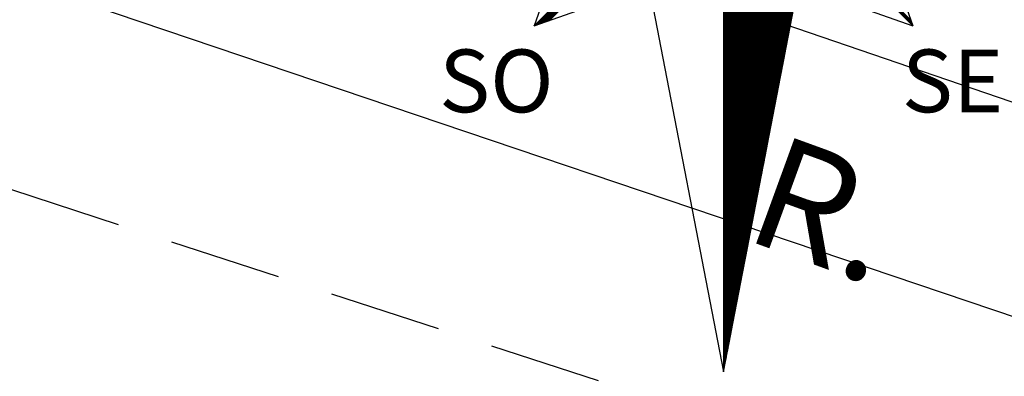
# Model space of a CAD drawing. Units: millimetres. Extents: x 0 to 180319, y 0 to 1672903.
# Drawn here: x 180240 to 180262, y 1672821 to 1672829 of the extents above; entities that cross this region are included whole.
import ezdxf
from ezdxf.enums import TextEntityAlignment as Align

# ---------------------------------------------------------------- set-up
doc = ezdxf.new("R2010")
doc.units = ezdxf.units.MM
doc.header["$LTSCALE"] = 10
doc.header["$MEASUREMENT"] = 0
doc.linetypes.add('DASHED2', pattern=[0.375, 0.25, -0.125])
for name, color, linetype in [('NORTE', 7, 'Continuous'), ('T-MFIO-EXI', 7, 'DASHED2'), ('V-EIXO_DE_LOGRADOURO', 3, 'Continuous'), ('V-NOME_DOS_LOGRADOUROS', 7, 'Continuous'), ('V-QUADRA', 2, 'Continuous')]:
    doc.layers.add(name, color=color, linetype=linetype)
doc.styles.add('ROMANT', font='romant', dxfattribs={"height": 0.2})
doc.styles.get("Standard").update_dxf_attribs({"font": 'ARIAL.TTF'})

# ---------------------------------------------------------------- blocks, each defined once
blk = doc.blocks.new('*X3')
at = {"color": 0}
for p, q in [((182556.983, 1662933.148), (182558.262, 1662934.427)), ((182557.01, 1662933.157), (182558.264, 1662934.412)), ((182557.037, 1662933.167), (182558.267, 1662934.397)), ((182557.065, 1662933.177), (182558.27, 1662934.382)), ((182557.092, 1662933.186), (182558.273, 1662934.367)), ((182561.694, 1662933.159), (182560.425, 1662934.428)), ((182561.684, 1662933.186), (182560.44, 1662934.431)), ((182561.674, 1662933.214), (182560.454, 1662934.434)), ((182557.119, 1662933.196), (182558.276, 1662934.353)), ((182557.147, 1662933.206), (182558.279, 1662934.338)), ((182557.174, 1662933.215), (182558.282, 1662934.323)), ((182559.34, 1662933.207), (182560.385, 1662934.252)), ((182559.34, 1662933.189), (182560.381, 1662934.23)), ((182559.34, 1662933.172), (182560.376, 1662934.208)), ((182559.34, 1662933.154), (182560.372, 1662934.186)), ((182559.34, 1662933.136), (182560.368, 1662934.164)), ((182559.34, 1662933.119), (182560.364, 1662934.142)), ((182559.34, 1662933.101), (182560.36, 1662934.12)), ((182559.34, 1662933.083), (182560.355, 1662934.098)), ((182559.34, 1662933.066), (182560.351, 1662934.077)), ((182560.185, 1662933.218), (182559.34, 1662934.063)), ((182559.34, 1662933.048), (182560.347, 1662934.055)), ((182560.182, 1662933.203), (182559.34, 1662934.045)), ((182559.34, 1662933.03), (182560.343, 1662934.033)), ((182560.18, 1662933.188), (182559.34, 1662934.028)), ((182559.34, 1662933.013), (182560.338, 1662934.011)), ((182560.177, 1662933.173), (182559.34, 1662934.01)), ((182560.174, 1662933.159), (182559.34, 1662933.992)), ((182559.34, 1662932.995), (182560.334, 1662933.989)), ((182560.171, 1662933.144), (182559.34, 1662933.975)), ((182559.34, 1662932.977), (182560.33, 1662933.967)), ((182560.168, 1662933.129), (182559.34, 1662933.957)), ((182559.34, 1662932.96), (182560.326, 1662933.945)), ((182560.165, 1662933.114), (182559.34, 1662933.939)), ((182559.34, 1662932.942), (182560.321, 1662933.923)), ((182560.162, 1662933.099), (182559.34, 1662933.922)), ((182560.16, 1662933.084), (182559.34, 1662933.904)), ((182559.34, 1662932.924), (182560.317, 1662933.901)), ((182560.157, 1662933.07), (182559.34, 1662933.886)), ((182559.34, 1662932.907), (182560.313, 1662933.879)), ((182560.154, 1662933.055), (182559.34, 1662933.869)), ((182559.34, 1662932.889), (182560.309, 1662933.858)), ((182560.151, 1662933.04), (182559.34, 1662933.851)), ((182559.34, 1662932.871), (182560.305, 1662933.836)), ((182560.148, 1662933.025), (182559.34, 1662933.833)), ((182560.145, 1662933.01), (182559.34, 1662933.816)), ((182559.34, 1662932.853), (182560.3, 1662933.814)), ((182560.142, 1662932.996), (182559.34, 1662933.798)), ((182559.34, 1662932.836), (182560.296, 1662933.792)), ((182560.14, 1662932.981), (182559.34, 1662933.78)), ((182559.34, 1662932.818), (182560.292, 1662933.77)), ((182560.137, 1662932.966), (182559.34, 1662933.763)), ((182559.34, 1662932.8), (182560.288, 1662933.748)), ((182560.134, 1662932.951), (182559.34, 1662933.745)), ((182560.131, 1662932.936), (182559.34, 1662933.727)), ((182559.34, 1662932.783), (182560.283, 1662933.726)), ((182560.128, 1662932.921), (182559.34, 1662933.709)), ((182559.34, 1662932.765), (182560.279, 1662933.704)), ((182560.125, 1662932.907), (182559.34, 1662933.692)), ((182559.34, 1662932.747), (182560.275, 1662933.682)), ((182560.122, 1662932.892), (182559.34, 1662933.674)), ((182559.34, 1662932.73), (182560.271, 1662933.66)), ((182560.12, 1662932.877), (182559.34, 1662933.656)), ((182560.117, 1662932.862), (182559.34, 1662933.639)), ((182559.34, 1662932.712), (182560.267, 1662933.638)), ((182560.114, 1662932.847), (182559.34, 1662933.621)), ((182559.34, 1662932.694), (182560.262, 1662933.617)), ((182560.111, 1662932.833), (182559.34, 1662933.603)), ((182559.34, 1662932.677), (182560.258, 1662933.595)), ((182560.108, 1662932.818), (182559.34, 1662933.586)), ((182559.34, 1662932.659), (182560.254, 1662933.573)), ((182560.105, 1662932.803), (182559.34, 1662933.568)), ((182559.34, 1662932.641), (182560.25, 1662933.551)), ((182560.102, 1662932.788), (182559.34, 1662933.55)), ((182560.1, 1662932.773), (182559.34, 1662933.533)), ((182559.34, 1662932.624), (182560.245, 1662933.529)), ((182560.097, 1662932.758), (182559.34, 1662933.515)), ((182559.34, 1662932.606), (182560.241, 1662933.507)), ((182560.094, 1662932.744), (182559.34, 1662933.497)), ((182559.34, 1662932.588), (182560.237, 1662933.485)), ((182560.091, 1662932.729), (182559.34, 1662933.48)), ((182559.34, 1662932.571), (182560.233, 1662933.463)), ((182560.088, 1662932.714), (182559.34, 1662933.462)), ((182560.085, 1662932.699), (182559.34, 1662933.444)), ((182559.34, 1662932.553), (182560.228, 1662933.441)), ((182560.082, 1662932.684), (182559.34, 1662933.427)), ((182559.34, 1662932.535), (182560.224, 1662933.419)), ((182560.08, 1662932.67), (182559.34, 1662933.409)), ((182559.34, 1662932.518), (182560.22, 1662933.398)), ((182560.077, 1662932.655), (182559.34, 1662933.391)), ((182557.154, 1662933.208), (182557.099, 1662933.264)), ((182557.167, 1662933.213), (182557.108, 1662933.273)), ((182557.18, 1662933.217), (182557.116, 1662933.282)), ((182557.194, 1662933.222), (182557.125, 1662933.29)), ((182559.34, 1662932.5), (182560.216, 1662933.376)), ((182560.074, 1662932.64), (182559.34, 1662933.374)), ((182560.071, 1662932.625), (182559.34, 1662933.356)), ((182559.34, 1662932.482), (182560.212, 1662933.354)), ((182560.068, 1662932.61), (182559.34, 1662933.338)), ((182559.34, 1662932.465), (182560.207, 1662933.332)), ((182560.065, 1662932.595), (182559.34, 1662933.321)), ((182559.34, 1662932.447), (182560.203, 1662933.31)), ((182560.062, 1662932.581), (182559.34, 1662933.303)), ((182559.34, 1662932.429), (182560.199, 1662933.288)), ((182560.06, 1662932.566), (182559.34, 1662933.285)), ((182560.057, 1662932.551), (182559.34, 1662933.268)), ((182559.34, 1662932.412), (182560.195, 1662933.266)), ((182556.984, 1662933.148), (182556.984, 1662933.149)), ((182556.998, 1662933.153), (182556.993, 1662933.158)), ((182557.011, 1662933.158), (182557.002, 1662933.167)), ((182557.024, 1662933.162), (182557.01, 1662933.175)), ((182557.037, 1662933.167), (182557.019, 1662933.184)), ((182557.05, 1662933.171), (182557.028, 1662933.193)), ((182557.063, 1662933.176), (182557.037, 1662933.202)), ((182557.076, 1662933.181), (182557.046, 1662933.211)), ((182557.089, 1662933.185), (182557.055, 1662933.22)), ((182557.102, 1662933.19), (182557.063, 1662933.228)), ((182557.115, 1662933.194), (182557.072, 1662933.237)), ((182557.128, 1662933.199), (182557.081, 1662933.246)), ((182557.141, 1662933.204), (182557.09, 1662933.255)), ((182560.054, 1662932.536), (182559.34, 1662933.25)), ((182559.34, 1662932.394), (182560.19, 1662933.244)), ((182560.051, 1662932.521), (182559.34, 1662933.232)), ((182559.34, 1662932.376), (182560.186, 1662933.222)), ((182560.048, 1662932.507), (182559.34, 1662933.215)), ((182559.34, 1662932.359), (182560.182, 1662933.2)), ((182560.045, 1662932.492), (182559.34, 1662933.197)), ((182559.34, 1662932.341), (182560.178, 1662933.179)), ((182560.042, 1662932.477), (182559.34, 1662933.179)), ((182560.04, 1662932.462), (182559.34, 1662933.161)), ((182559.34, 1662932.323), (182560.174, 1662933.157)), ((182560.037, 1662932.447), (182559.34, 1662933.144)), ((182559.34, 1662932.305), (182560.169, 1662933.135)), ((182561.629, 1662933.216), (182561.662, 1662933.249)), ((182561.638, 1662933.207), (182561.667, 1662933.235)), ((182561.647, 1662933.198), (182561.671, 1662933.222)), ((182561.656, 1662933.189), (182561.676, 1662933.209)), ((182561.665, 1662933.181), (182561.68, 1662933.196)), ((182561.674, 1662933.172), (182561.685, 1662933.183)), ((182561.682, 1662933.163), (182561.69, 1662933.17)), ((182561.691, 1662933.154), (182561.694, 1662933.157)), ((182560.034, 1662932.432), (182559.34, 1662933.126)), ((182559.34, 1662932.288), (182560.165, 1662933.113)), ((182560.031, 1662932.418), (182559.34, 1662933.108)), ((182559.34, 1662932.27), (182560.161, 1662933.091)), ((182560.028, 1662932.403), (182559.34, 1662933.091)), ((182560.025, 1662932.388), (182559.34, 1662933.073)), ((182559.34, 1662932.252), (182560.157, 1662933.069)), ((182560.022, 1662932.373), (182559.34, 1662933.055)), ((182559.34, 1662932.235), (182560.152, 1662933.047)), ((182560.02, 1662932.358), (182559.34, 1662933.038)), ((182559.34, 1662932.217), (182560.148, 1662933.025)), ((182560.017, 1662932.343), (182559.34, 1662933.02)), ((182559.34, 1662932.199), (182560.144, 1662933.003)), ((182560.014, 1662932.329), (182559.34, 1662933.002)), ((182560.011, 1662932.314), (182559.34, 1662932.985)), ((182559.34, 1662932.182), (182560.14, 1662932.981)), ((182560.008, 1662932.299), (182559.34, 1662932.967)), ((182559.34, 1662932.164), (182560.136, 1662932.959)), ((182560.005, 1662932.284), (182559.34, 1662932.949)), ((182559.34, 1662932.146), (182560.131, 1662932.938)), ((182560.002, 1662932.269), (182559.34, 1662932.932)), ((182559.34, 1662932.129), (182560.127, 1662932.916)), ((182560, 1662932.255), (182559.34, 1662932.914)), ((182559.997, 1662932.24), (182559.34, 1662932.896)), ((182559.34, 1662932.111), (182560.123, 1662932.894)), ((182559.994, 1662932.225), (182559.34, 1662932.879)), ((182559.34, 1662932.093), (182560.119, 1662932.872)), ((182559.991, 1662932.21), (182559.34, 1662932.861)), ((182559.34, 1662932.076), (182560.114, 1662932.85)), ((182559.988, 1662932.195), (182559.34, 1662932.843)), ((182559.34, 1662932.058), (182560.11, 1662932.828)), ((182559.985, 1662932.18), (182559.34, 1662932.826)), ((182559.982, 1662932.166), (182559.34, 1662932.808)), ((182559.34, 1662932.04), (182560.106, 1662932.806)), ((182559.979, 1662932.151), (182559.34, 1662932.79)), ((182559.34, 1662932.023), (182560.102, 1662932.784)), ((182559.977, 1662932.136), (182559.34, 1662932.773)), ((182559.34, 1662932.005), (182560.097, 1662932.762)), ((182559.974, 1662932.121), (182559.34, 1662932.755)), ((182559.34, 1662931.987), (182560.093, 1662932.74)), ((182559.971, 1662932.106), (182559.34, 1662932.737)), ((182559.968, 1662932.092), (182559.34, 1662932.72)), ((182559.34, 1662931.97), (182560.089, 1662932.719)), ((182559.965, 1662932.077), (182559.34, 1662932.702)), ((182559.34, 1662931.952), (182560.085, 1662932.697)), ((182559.962, 1662932.062), (182559.34, 1662932.684)), ((182559.34, 1662931.934), (182560.081, 1662932.675)), ((182559.959, 1662932.047), (182559.34, 1662932.667)), ((182559.34, 1662931.917), (182560.076, 1662932.653)), ((182559.957, 1662932.032), (182559.34, 1662932.649)), ((182559.34, 1662931.899), (182560.072, 1662932.631)), ((182559.954, 1662932.017), (182559.34, 1662932.631)), ((182559.951, 1662932.003), (182559.34, 1662932.613)), ((182559.34, 1662931.881), (182560.068, 1662932.609)), ((182559.948, 1662931.988), (182559.34, 1662932.596)), ((182559.34, 1662931.864), (182560.064, 1662932.587)), ((182559.945, 1662931.973), (182559.34, 1662932.578)), ((182559.34, 1662931.846), (182560.059, 1662932.565)), ((182559.942, 1662931.958), (182559.34, 1662932.56)), ((182559.34, 1662931.828), (182560.055, 1662932.543)), ((182559.939, 1662931.943), (182559.34, 1662932.543)), ((182559.937, 1662931.929), (182559.34, 1662932.525)), ((182559.34, 1662931.811), (182560.051, 1662932.521)), ((182559.934, 1662931.914), (182559.34, 1662932.507)), ((182559.34, 1662931.793), (182560.047, 1662932.499)), ((182559.931, 1662931.899), (182559.34, 1662932.49)), ((182559.34, 1662931.775), (182560.043, 1662932.478)), ((182559.928, 1662931.884), (182559.34, 1662932.472)), ((182559.34, 1662931.757), (182560.038, 1662932.456)), ((182559.925, 1662931.869), (182559.34, 1662932.454)), ((182559.922, 1662931.854), (182559.34, 1662932.437)), ((182559.34, 1662931.74), (182560.034, 1662932.434)), ((182559.919, 1662931.84), (182559.34, 1662932.419)), ((182559.34, 1662931.722), (182560.03, 1662932.412)), ((182559.917, 1662931.825), (182559.34, 1662932.401)), ((182559.34, 1662931.704), (182560.026, 1662932.39)), ((182559.914, 1662931.81), (182559.34, 1662932.384)), ((182559.34, 1662931.687), (182560.021, 1662932.368)), ((182559.911, 1662931.795), (182559.34, 1662932.366)), ((182559.908, 1662931.78), (182559.34, 1662932.348)), ((182559.34, 1662931.669), (182560.017, 1662932.346)), ((182559.905, 1662931.766), (182559.34, 1662932.331)), ((182559.34, 1662931.651), (182560.013, 1662932.324)), ((182559.902, 1662931.751), (182559.34, 1662932.313)), ((182559.34, 1662931.634), (182560.009, 1662932.302)), ((182559.899, 1662931.736), (182559.34, 1662932.295)), ((182559.34, 1662931.616), (182560.005, 1662932.28)), ((182559.897, 1662931.721), (182559.34, 1662932.278)), ((182559.894, 1662931.706), (182559.34, 1662932.26)), ((182559.34, 1662931.598), (182560, 1662932.259)), ((182559.891, 1662931.691), (182559.34, 1662932.242)), ((182559.34, 1662931.581), (182559.996, 1662932.237)), ((182559.888, 1662931.677), (182559.34, 1662932.225)), ((182559.34, 1662931.563), (182559.992, 1662932.215)), ((182559.885, 1662931.662), (182559.34, 1662932.207)), ((182559.34, 1662931.545), (182559.988, 1662932.193)), ((182559.882, 1662931.647), (182559.34, 1662932.189)), ((182559.879, 1662931.632), (182559.34, 1662932.172)), ((182559.34, 1662931.528), (182559.983, 1662932.171)), ((182559.877, 1662931.617), (182559.34, 1662932.154)), ((182559.34, 1662931.51), (182559.979, 1662932.149)), ((182559.874, 1662931.603), (182559.34, 1662932.136)), ((182559.34, 1662931.492), (182559.975, 1662932.127)), ((182559.871, 1662931.588), (182559.34, 1662932.118)), ((182559.34, 1662931.475), (182559.971, 1662932.105)), ((182559.868, 1662931.573), (182559.34, 1662932.101)), ((182559.34, 1662931.457), (182559.966, 1662932.083)), ((182559.865, 1662931.558), (182559.34, 1662932.083)), ((182559.862, 1662931.543), (182559.34, 1662932.065)), ((182559.34, 1662931.439), (182559.962, 1662932.061)), ((182559.859, 1662931.528), (182559.34, 1662932.048)), ((182559.34, 1662931.422), (182559.958, 1662932.04)), ((182559.857, 1662931.514), (182559.34, 1662932.03)), ((182559.34, 1662931.404), (182559.954, 1662932.018)), ((182559.854, 1662931.499), (182559.34, 1662932.012)), ((182559.34, 1662931.386), (182559.95, 1662931.996)), ((182559.851, 1662931.484), (182559.34, 1662931.995)), ((182559.848, 1662931.469), (182559.34, 1662931.977)), ((182559.34, 1662931.369), (182559.945, 1662931.974)), ((182559.845, 1662931.454), (182559.34, 1662931.959)), ((182559.34, 1662931.351), (182559.941, 1662931.952)), ((182559.842, 1662931.44), (182559.34, 1662931.942)), ((182559.34, 1662931.333), (182559.937, 1662931.93)), ((182559.839, 1662931.425), (182559.34, 1662931.924)), ((182559.34, 1662931.316), (182559.933, 1662931.908)), ((182559.837, 1662931.41), (182559.34, 1662931.906)), ((182559.834, 1662931.395), (182559.34, 1662931.889)), ((182559.34, 1662931.298), (182559.928, 1662931.886)), ((182559.831, 1662931.38), (182559.34, 1662931.871)), ((182559.34, 1662931.28), (182559.924, 1662931.864)), ((182559.828, 1662931.365), (182559.34, 1662931.853)), ((182559.34, 1662931.262), (182559.92, 1662931.842)), ((182559.825, 1662931.351), (182559.34, 1662931.836)), ((182559.34, 1662931.245), (182559.916, 1662931.82)), ((182559.822, 1662931.336), (182559.34, 1662931.818)), ((182559.819, 1662931.321), (182559.34, 1662931.8)), ((182559.34, 1662931.227), (182559.912, 1662931.799)), ((182559.817, 1662931.306), (182559.34, 1662931.783)), ((182559.34, 1662931.209), (182559.907, 1662931.777)), ((182559.814, 1662931.291), (182559.34, 1662931.765)), ((182559.34, 1662931.192), (182559.903, 1662931.755)), ((182559.811, 1662931.277), (182559.34, 1662931.747)), ((182559.34, 1662931.174), (182559.899, 1662931.733)), ((182559.808, 1662931.262), (182559.34, 1662931.73)), ((182559.805, 1662931.247), (182559.34, 1662931.712)), ((182559.34, 1662931.156), (182559.895, 1662931.711)), ((182559.802, 1662931.232), (182559.34, 1662931.694)), ((182559.34, 1662931.139), (182559.89, 1662931.689)), ((182559.799, 1662931.217), (182559.34, 1662931.677)), ((182559.34, 1662931.121), (182559.886, 1662931.667)), ((182559.797, 1662931.202), (182559.34, 1662931.659)), ((182559.34, 1662931.103), (182559.882, 1662931.645)), ((182559.794, 1662931.188), (182559.34, 1662931.641)), ((182559.791, 1662931.173), (182559.34, 1662931.624)), ((182559.34, 1662931.086), (182559.878, 1662931.623)), ((182559.788, 1662931.158), (182559.34, 1662931.606)), ((182559.34, 1662931.068), (182559.873, 1662931.601)), ((182559.785, 1662931.143), (182559.34, 1662931.588)), ((182559.34, 1662931.05), (182559.869, 1662931.58)), ((182559.782, 1662931.128), (182559.34, 1662931.57)), ((182559.34, 1662931.033), (182559.865, 1662931.558)), ((182559.779, 1662931.114), (182559.34, 1662931.553)), ((182559.34, 1662931.015), (182559.861, 1662931.536)), ((182559.776, 1662931.099), (182559.34, 1662931.535)), ((182559.774, 1662931.084), (182559.34, 1662931.517)), ((182559.34, 1662930.997), (182559.857, 1662931.514)), ((182559.771, 1662931.069), (182559.34, 1662931.5)), ((182559.34, 1662930.98), (182559.852, 1662931.492)), ((182559.768, 1662931.054), (182559.34, 1662931.482)), ((182559.34, 1662930.962), (182559.848, 1662931.47)), ((182559.765, 1662931.039), (182559.34, 1662931.464)), ((182559.34, 1662930.944), (182559.844, 1662931.448)), ((182559.762, 1662931.025), (182559.34, 1662931.447)), ((182559.759, 1662931.01), (182559.34, 1662931.429)), ((182559.34, 1662930.927), (182559.84, 1662931.426)), ((182559.756, 1662930.995), (182559.34, 1662931.411)), ((182559.34, 1662930.909), (182559.835, 1662931.404)), ((182559.754, 1662930.98), (182559.34, 1662931.394)), ((182559.34, 1662930.891), (182559.831, 1662931.382)), ((182559.751, 1662930.965), (182559.34, 1662931.376)), ((182559.34, 1662930.874), (182559.827, 1662931.36)), ((182559.748, 1662930.951), (182559.34, 1662931.358)), ((182559.745, 1662930.936), (182559.34, 1662931.341)), ((182559.34, 1662930.856), (182559.823, 1662931.339)), ((182559.742, 1662930.921), (182559.34, 1662931.323)), ((182559.34, 1662930.838), (182559.819, 1662931.317)), ((182559.739, 1662930.906), (182559.34, 1662931.305)), ((182559.34, 1662930.821), (182559.814, 1662931.295)), ((182559.736, 1662930.891), (182559.34, 1662931.288)), ((182559.34, 1662930.803), (182559.81, 1662931.273)), ((182559.734, 1662930.876), (182559.34, 1662931.27)), ((182559.731, 1662930.862), (182559.34, 1662931.252)), ((182559.34, 1662930.785), (182559.806, 1662931.251)), ((182559.728, 1662930.847), (182559.34, 1662931.235)), ((182559.34, 1662930.768), (182559.802, 1662931.229)), ((182559.725, 1662930.832), (182559.34, 1662931.217)), ((182559.34, 1662930.75), (182559.797, 1662931.207)), ((182559.722, 1662930.817), (182559.34, 1662931.199)), ((182559.34, 1662930.732), (182559.793, 1662931.185)), ((182559.719, 1662930.802), (182559.34, 1662931.182)), ((182559.716, 1662930.788), (182559.34, 1662931.164)), ((182559.34, 1662930.714), (182559.789, 1662931.163)), ((182559.714, 1662930.773), (182559.34, 1662931.146)), ((182559.34, 1662930.697), (182559.785, 1662931.141)), ((182559.711, 1662930.758), (182559.34, 1662931.129)), ((182559.34, 1662930.679), (182559.781, 1662931.12)), ((182559.708, 1662930.743), (182559.34, 1662931.111)), ((182559.34, 1662930.661), (182559.776, 1662931.098)), ((182559.705, 1662930.728), (182559.34, 1662931.093)), ((182559.34, 1662930.644), (182559.772, 1662931.076)), ((182559.702, 1662930.713), (182559.34, 1662931.076)), ((182559.699, 1662930.699), (182559.34, 1662931.058)), ((182559.34, 1662930.626), (182559.768, 1662931.054)), ((182559.696, 1662930.684), (182559.34, 1662931.04)), ((182559.34, 1662930.608), (182559.764, 1662931.032)), ((182559.694, 1662930.669), (182559.34, 1662931.022)), ((182559.34, 1662930.591), (182559.759, 1662931.01)), ((182559.691, 1662930.654), (182559.34, 1662931.005)), ((182559.34, 1662930.573), (182559.755, 1662930.988)), ((182559.688, 1662930.639), (182559.34, 1662930.987)), ((182559.685, 1662930.625), (182559.34, 1662930.969)), ((182559.34, 1662930.555), (182559.751, 1662930.966)), ((182559.682, 1662930.61), (182559.34, 1662930.952)), ((182559.34, 1662930.538), (182559.747, 1662930.944)), ((182559.679, 1662930.595), (182559.34, 1662930.934)), ((182559.34, 1662930.52), (182559.742, 1662930.922)), ((182559.676, 1662930.58), (182559.34, 1662930.916)), ((182559.34, 1662930.502), (182559.738, 1662930.9)), ((182559.674, 1662930.565), (182559.34, 1662930.899)), ((182559.671, 1662930.55), (182559.34, 1662930.881)), ((182559.34, 1662930.485), (182559.734, 1662930.879)), ((182559.668, 1662930.536), (182559.34, 1662930.863)), ((182559.34, 1662930.467), (182559.73, 1662930.857)), ((182559.665, 1662930.521), (182559.34, 1662930.846)), ((182559.34, 1662930.449), (182559.726, 1662930.835)), ((182559.662, 1662930.506), (182559.34, 1662930.828)), ((182559.34, 1662930.432), (182559.721, 1662930.813)), ((182559.659, 1662930.491), (182559.34, 1662930.81)), ((182559.656, 1662930.476), (182559.34, 1662930.793)), ((182559.34, 1662930.414), (182559.717, 1662930.791)), ((182559.654, 1662930.462), (182559.34, 1662930.775)), ((182559.34, 1662930.396), (182559.713, 1662930.769)), ((182559.651, 1662930.447), (182559.34, 1662930.757)), ((182559.34, 1662930.379), (182559.709, 1662930.747)), ((182559.648, 1662930.432), (182559.34, 1662930.74)), ((182559.34, 1662930.361), (182559.704, 1662930.725)), ((182559.645, 1662930.417), (182559.34, 1662930.722)), ((182559.642, 1662930.402), (182559.34, 1662930.704)), ((182559.34, 1662930.343), (182559.7, 1662930.703)), ((182559.639, 1662930.387), (182559.34, 1662930.687)), ((182559.34, 1662930.326), (182559.696, 1662930.681)), ((182559.636, 1662930.373), (182559.34, 1662930.669)), ((182559.34, 1662930.308), (182559.692, 1662930.66)), ((182559.634, 1662930.358), (182559.34, 1662930.651)), ((182559.34, 1662930.29), (182559.688, 1662930.638)), ((182559.631, 1662930.343), (182559.34, 1662930.634)), ((182559.34, 1662930.273), (182559.683, 1662930.616)), ((182559.628, 1662930.328), (182559.34, 1662930.616)), ((182559.625, 1662930.313), (182559.34, 1662930.598)), ((182559.34, 1662930.255), (182559.679, 1662930.594)), ((182559.622, 1662930.299), (182559.34, 1662930.581)), ((182559.34, 1662930.237), (182559.675, 1662930.572)), ((182559.619, 1662930.284), (182559.34, 1662930.563)), ((182559.34, 1662930.22), (182559.671, 1662930.55)), ((182559.616, 1662930.269), (182559.34, 1662930.545)), ((182559.34, 1662930.202), (182559.666, 1662930.528)), ((182559.614, 1662930.254), (182559.34, 1662930.528)), ((182559.611, 1662930.239), (182559.34, 1662930.51)), ((182559.34, 1662930.184), (182559.662, 1662930.506)), ((182559.608, 1662930.224), (182559.34, 1662930.492)), ((182559.34, 1662930.166), (182559.658, 1662930.484)), ((182559.605, 1662930.21), (182559.34, 1662930.474)), ((182559.34, 1662930.149), (182559.654, 1662930.462)), ((182559.602, 1662930.195), (182559.34, 1662930.457)), ((182559.34, 1662930.131), (182559.649, 1662930.441)), ((182559.599, 1662930.18), (182559.34, 1662930.439)), ((182559.596, 1662930.165), (182559.34, 1662930.421)), ((182559.34, 1662930.113), (182559.645, 1662930.419)), ((182559.594, 1662930.15), (182559.34, 1662930.404)), ((182559.34, 1662930.096), (182559.641, 1662930.397)), ((182559.591, 1662930.136), (182559.34, 1662930.386)), ((182559.34, 1662930.078), (182559.637, 1662930.375)), ((182559.588, 1662930.121), (182559.34, 1662930.368)), ((182559.34, 1662930.06), (182559.633, 1662930.353)), ((182559.585, 1662930.106), (182559.34, 1662930.351)), ((182559.582, 1662930.091), (182559.34, 1662930.333)), ((182559.34, 1662930.043), (182559.628, 1662930.331)), ((182559.579, 1662930.076), (182559.34, 1662930.315)), ((182559.34, 1662930.025), (182559.624, 1662930.309)), ((182559.576, 1662930.061), (182559.34, 1662930.298)), ((182559.34, 1662930.007), (182559.62, 1662930.287)), ((182559.573, 1662930.047), (182559.34, 1662930.28)), ((182559.34, 1662929.99), (182559.616, 1662930.265)), ((182559.571, 1662930.032), (182559.34, 1662930.262)), ((182559.568, 1662930.017), (182559.34, 1662930.245)), ((182559.34, 1662929.972), (182559.611, 1662930.243)), ((182559.565, 1662930.002), (182559.34, 1662930.227)), ((182559.34, 1662929.954), (182559.607, 1662930.221)), ((182559.562, 1662929.987), (182559.34, 1662930.209)), ((182559.34, 1662929.937), (182559.603, 1662930.2)), ((182559.559, 1662929.973), (182559.34, 1662930.192)), ((182559.34, 1662929.919), (182559.599, 1662930.178)), ((182559.556, 1662929.958), (182559.34, 1662930.174)), ((182559.34, 1662929.901), (182559.595, 1662930.156)), ((182559.553, 1662929.943), (182559.34, 1662930.156)), ((182559.551, 1662929.928), (182559.34, 1662930.139)), ((182559.34, 1662929.884), (182559.59, 1662930.134)), ((182559.548, 1662929.913), (182559.34, 1662930.121)), ((182559.34, 1662929.866), (182559.586, 1662930.112)), ((182559.545, 1662929.898), (182559.34, 1662930.103)), ((182559.34, 1662929.848), (182559.582, 1662930.09)), ((182559.542, 1662929.884), (182559.34, 1662930.086)), ((182559.34, 1662929.831), (182559.578, 1662930.068)), ((182559.539, 1662929.869), (182559.34, 1662930.068)), ((182559.536, 1662929.854), (182559.34, 1662930.05)), ((182559.34, 1662929.813), (182559.573, 1662930.046)), ((182559.533, 1662929.839), (182559.34, 1662930.033)), ((182559.34, 1662929.795), (182559.569, 1662930.024)), ((182559.531, 1662929.824), (182559.34, 1662930.015)), ((182559.34, 1662929.778), (182559.565, 1662930.002)), ((182559.528, 1662929.81), (182559.34, 1662929.997)), ((182559.34, 1662929.76), (182559.561, 1662929.981)), ((182559.525, 1662929.795), (182559.34, 1662929.979)), ((182559.522, 1662929.78), (182559.34, 1662929.962)), ((182559.34, 1662929.742), (182559.557, 1662929.959)), ((182559.519, 1662929.765), (182559.34, 1662929.944)), ((182559.34, 1662929.725), (182559.552, 1662929.937)), ((182559.516, 1662929.75), (182559.34, 1662929.926)), ((182559.34, 1662929.707), (182559.548, 1662929.915)), ((182559.513, 1662929.735), (182559.34, 1662929.909)), ((182559.34, 1662929.689), (182559.544, 1662929.893)), ((182559.511, 1662929.721), (182559.34, 1662929.891)), ((182559.508, 1662929.706), (182559.34, 1662929.873)), ((182559.34, 1662929.672), (182559.54, 1662929.871)), ((182559.505, 1662929.691), (182559.34, 1662929.856)), ((182559.34, 1662929.654), (182559.535, 1662929.849)), ((182559.502, 1662929.676), (182559.34, 1662929.838)), ((182559.34, 1662929.636), (182559.531, 1662929.827)), ((182559.499, 1662929.661), (182559.34, 1662929.82)), ((182559.34, 1662929.618), (182559.527, 1662929.805)), ((182559.496, 1662929.647), (182559.34, 1662929.803)), ((182559.493, 1662929.632), (182559.34, 1662929.785)), ((182559.34, 1662929.601), (182559.523, 1662929.783)), ((182559.491, 1662929.617), (182559.34, 1662929.767)), ((182559.34, 1662929.583), (182559.518, 1662929.761)), ((182559.488, 1662929.602), (182559.34, 1662929.75)), ((182559.34, 1662929.565), (182559.514, 1662929.74)), ((182559.485, 1662929.587), (182559.34, 1662929.732)), ((182559.34, 1662929.548), (182559.51, 1662929.718)), ((182559.482, 1662929.572), (182559.34, 1662929.714)), ((182559.479, 1662929.558), (182559.34, 1662929.697)), ((182559.34, 1662929.53), (182559.506, 1662929.696)), ((182559.476, 1662929.543), (182559.34, 1662929.679)), ((182559.34, 1662929.512), (182559.502, 1662929.674)), ((182559.473, 1662929.528), (182559.34, 1662929.661)), ((182559.34, 1662929.495), (182559.497, 1662929.652)), ((182559.471, 1662929.513), (182559.34, 1662929.644)), ((182559.34, 1662929.477), (182559.493, 1662929.63)), ((182559.468, 1662929.498), (182559.34, 1662929.626)), ((182559.34, 1662929.459), (182559.489, 1662929.608)), ((182559.465, 1662929.484), (182559.34, 1662929.608)), ((182559.462, 1662929.469), (182559.34, 1662929.591)), ((182559.34, 1662929.442), (182559.485, 1662929.586)), ((182559.459, 1662929.454), (182559.34, 1662929.573)), ((182559.34, 1662929.424), (182559.48, 1662929.564)), ((182559.456, 1662929.439), (182559.34, 1662929.555)), ((182559.34, 1662929.406), (182559.476, 1662929.542)), ((182559.453, 1662929.424), (182559.34, 1662929.538)), ((182559.34, 1662929.389), (182559.472, 1662929.521)), ((182559.451, 1662929.409), (182559.34, 1662929.52)), ((182559.448, 1662929.395), (182559.34, 1662929.502)), ((182559.34, 1662929.371), (182559.468, 1662929.499)), ((182559.445, 1662929.38), (182559.34, 1662929.485)), ((182559.34, 1662929.353), (182559.464, 1662929.477)), ((182559.442, 1662929.365), (182559.34, 1662929.467)), ((182559.34, 1662929.336), (182559.459, 1662929.455)), ((182559.439, 1662929.35), (182559.34, 1662929.449)), ((182559.34, 1662929.318), (182559.455, 1662929.433)), ((182559.436, 1662929.335), (182559.34, 1662929.431)), ((182559.433, 1662929.321), (182559.34, 1662929.414)), ((182559.34, 1662929.3), (182559.451, 1662929.411)), ((182559.431, 1662929.306), (182559.34, 1662929.396)), ((182559.34, 1662929.283), (182559.447, 1662929.389)), ((182559.428, 1662929.291), (182559.34, 1662929.378)), ((182559.34, 1662929.265), (182559.442, 1662929.367)), ((182559.425, 1662929.276), (182559.34, 1662929.361)), ((182559.34, 1662929.247), (182559.438, 1662929.345)), ((182559.422, 1662929.261), (182559.34, 1662929.343)), ((182559.419, 1662929.246), (182559.34, 1662929.325)), ((182559.34, 1662929.23), (182559.434, 1662929.323)), ((182559.416, 1662929.232), (182559.34, 1662929.308)), ((182559.34, 1662929.212), (182559.43, 1662929.302)), ((182559.413, 1662929.217), (182559.34, 1662929.29)), ((182559.34, 1662929.194), (182559.426, 1662929.28)), ((182559.411, 1662929.202), (182559.34, 1662929.272)), ((182559.34, 1662929.177), (182559.421, 1662929.258)), ((182559.408, 1662929.187), (182559.34, 1662929.255)), ((182559.405, 1662929.172), (182559.34, 1662929.237)), ((182559.34, 1662929.159), (182559.417, 1662929.236)), ((182559.402, 1662929.158), (182559.34, 1662929.219)), ((182559.34, 1662929.141), (182559.413, 1662929.214)), ((182559.399, 1662929.143), (182559.34, 1662929.202)), ((182559.34, 1662929.123), (182559.409, 1662929.192)), ((182559.396, 1662929.128), (182559.34, 1662929.184)), ((182559.34, 1662929.106), (182559.404, 1662929.17)), ((182559.393, 1662929.113), (182559.34, 1662929.166)), ((182559.391, 1662929.098), (182559.34, 1662929.149)), ((182559.34, 1662929.088), (182559.4, 1662929.148)), ((182559.388, 1662929.083), (182559.34, 1662929.131)), ((182559.34, 1662929.07), (182559.396, 1662929.126)), ((182559.385, 1662929.069), (182559.34, 1662929.113)), ((182559.34, 1662929.053), (182559.392, 1662929.104)), ((182559.382, 1662929.054), (182559.34, 1662929.096)), ((182559.34, 1662929.035), (182559.387, 1662929.082)), ((182559.379, 1662929.039), (182559.34, 1662929.078)), ((182559.34, 1662929.017), (182559.383, 1662929.061)), ((182559.376, 1662929.024), (182559.34, 1662929.06)), ((182559.373, 1662929.009), (182559.34, 1662929.043)), ((182559.34, 1662929), (182559.379, 1662929.039)), ((182559.37, 1662928.995), (182559.34, 1662929.025)), ((182559.34, 1662928.982), (182559.375, 1662929.017)), ((182559.368, 1662928.98), (182559.34, 1662929.007)), ((182559.34, 1662928.964), (182559.371, 1662928.995)), ((182559.365, 1662928.965), (182559.34, 1662928.99)), ((182559.34, 1662928.947), (182559.366, 1662928.973)), ((182559.362, 1662928.95), (182559.34, 1662928.972)), ((182559.359, 1662928.935), (182559.34, 1662928.954)), ((182559.34, 1662928.929), (182559.362, 1662928.951)), ((182559.356, 1662928.92), (182559.34, 1662928.937)), ((182559.34, 1662928.911), (182559.358, 1662928.929)), ((182559.353, 1662928.906), (182559.34, 1662928.919)), ((182559.34, 1662928.894), (182559.354, 1662928.907)), ((182559.35, 1662928.891), (182559.34, 1662928.901)), ((182559.34, 1662928.876), (182559.349, 1662928.885)), ((182559.348, 1662928.876), (182559.34, 1662928.883)), ((182559.345, 1662928.861), (182559.34, 1662928.866)), ((182559.34, 1662928.858), (182559.345, 1662928.863)), ((182559.342, 1662928.846), (182559.34, 1662928.848)), ((182559.34, 1662928.841), (182559.341, 1662928.842))]:
    blk.add_line(p, q, dxfattribs=at)
blk = doc.blocks.new('NORTEGEO')
at = {"layer": 'NORTE', "color": 7}
for p, q in [((0, 6.668), (0, -6.668)), ((-2.358, -2.358), (2.358, 2.358)), ((-2.358, 2.358), (2.358, -2.358)), ((-1.853, -0.929), (-2.358, -2.358)), ((1.853, -0.929), (2.358, -2.358)), ((-1.078, -1.078), (0, -6.668)), ((0, -6.668), (1.078, -1.078)), ((-2.358, -2.358), (-0.929, -1.853)), ((0.929, -1.853), (2.358, -2.358))]:
    blk.add_line(p, q, dxfattribs=at)
at = {"layer": 'NORTE'}
blk.add_blockref('*X3', (-182559.34, -1662935.505), dxfattribs=at)
at = {"layer": 'NORTE', "color": 7, "style": 'ROMANT'}
for s, p in [('SO', (-3.541, -3.435)), ('SE', (2.22, -3.435))]:
    blk.add_text(s, height=0.7815, dxfattribs=at).set_placement(p)

msp = doc.modelspace()

# ---------------------------------------------------------------- linework, layer by layer
at = {"layer": 'T-MFIO-EXI'}
msp.add_lwpolyline([(180305.819, 1672803.671), (180284.9, 1672810.61), (180231.97, 1672827.85), (180231.97, 1672827.85), (180206.48, 1672836.07), (180149.11, 1672854), (180141.25, 1672856.67), (180140.57, 1672856.77), (180140.57, 1672856.77), (180139.08, 1672856.98), (180136.84, 1672856), (180135.24, 1672854.4)], dxfattribs=at)
at = {"layer": 'V-EIXO_DE_LOGRADOURO'}
msp.add_lwpolyline([(180231.96, 1672832.68), (180272.78, 1672818.87), (180305.819, 1672808.183)], dxfattribs=at)
at = {"layer": 'V-QUADRA'}
msp.add_lwpolyline([(180131.148, 1672889.952), (180132.32, 1672877.55), (180133.16, 1672871.18), (180133.16, 1672871.18), (180133.34, 1672869.83), (180134.01, 1672868.38), (180134.98, 1672867.9), (180139.8, 1672866.36), (180208.16, 1672844.5), (180224.44, 1672839.45), (180231.95, 1672837.4), (180231.95, 1672837.4), (180241.85, 1672834.2), (180270.09, 1672824.52), (180298.21, 1672815.38), (180305.819, 1672812.783)], dxfattribs=at)

# ---------------------------------------------------------------- block references
at = {"layer": 'NORTE', "ltscale": 0.75, "xscale": 1.790037972852588, "yscale": 1.790037972852588, "zscale": 1.790037972954514}
msp.add_blockref('NORTEGEO', (180255.594, 1672833.203), dxfattribs=at)

# ---------------------------------------------------------------- texts
at = {"layer": 'V-NOME_DOS_LOGRADOUROS'}
msp.add_text('R.', height=2.5, rotation=340, dxfattribs=at).set_placement((180255.73, 1672823.51), align=Align.BOTTOM_LEFT)

doc.saveas('drawing.dxf')
